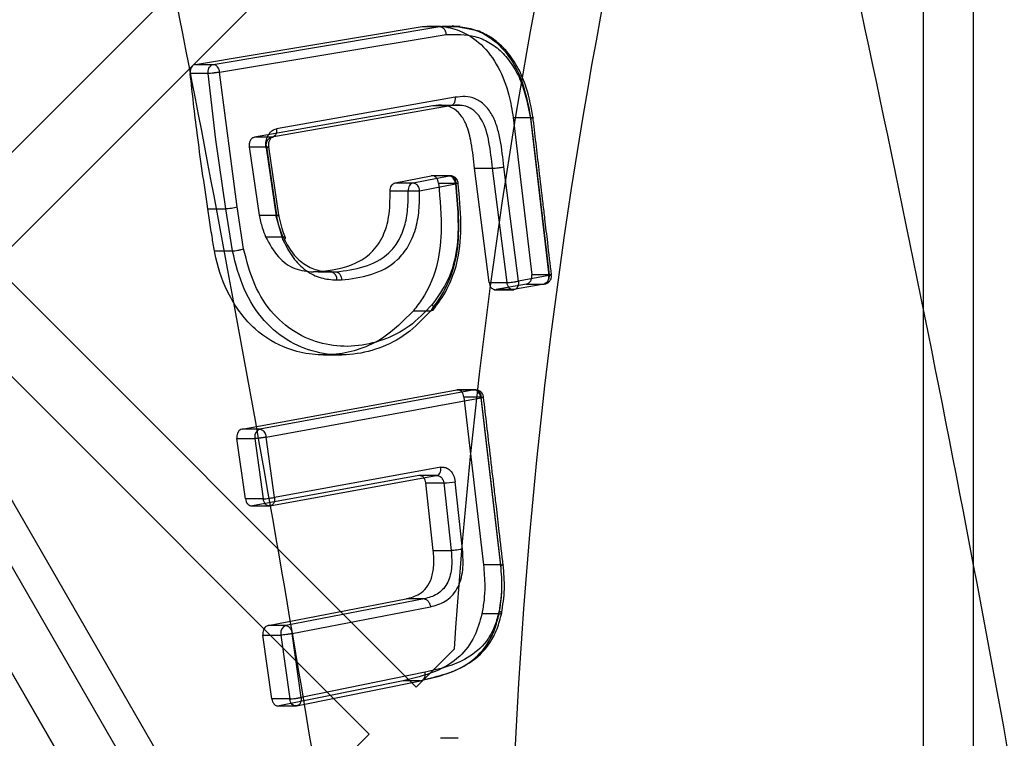
# Model space of a CAD drawing. Units: millimetres. Extents: x 19251 to 23470, y 25564 to 31089.
# Drawn here: x 21684 to 21743, y 29186 to 29229 of the extents above; entities that cross this region are included whole.
import ezdxf

# ---------------------------------------------------------------- set-up
doc = ezdxf.new("R2010")
doc.units = ezdxf.units.MM
doc.header["$LTSCALE"] = 200
doc.layers.add('OTWORY_MONTAŻOWE', color=1, linetype='Continuous')

msp = doc.modelspace()

# ---------------------------------------------------------------- linework, layer by layer
at = {"color": 7, "linetype": 'Continuous', "lineweight": 25}
for p, q in [((21702.293, 29167.634), (21656.431, 29247.07)), ((21727.928, 29123.234), (21656.431, 29247.07)), ((21700.561, 29166.634), (21654.699, 29246.07)), ((21726.196, 29122.234), (21654.699, 29246.07)), ((21726.196, 29115.834), (21651.928, 29244.47)), ((21727.928, 29112.834), (21651.928, 29244.47)), ((21693.287, 29172.834), (21651.928, 29244.47)), ((21695.019, 29169.834), (21651.928, 29244.47)), ((21679.461, 29217.405), (21704.916, 29242.861)), ((21682.289, 29214.576), (21707.745, 29240.032)), ((21738.321, 29169.701), (21738.321, 29239.701)), ((21741.321, 29239.701), (21741.321, 29169.701)), ((21694.452, 29226.641), (21708.112, 29228.913)), ((21695.526, 29226.641), (21709.186, 29228.913)), ((21708.112, 29228.913), (21709.185, 29228.913)), ((21710.394, 29228.921), (21709.308, 29228.921)), ((21711.542, 29228.63), (21709.914, 29228.953)), ((21695.897, 29226.161), (21709.556, 29228.432)), ((21694.452, 29226.641), (21695.526, 29226.641)), ((21694.132, 29226.145), (21694.135, 29226.088)), ((21695.218, 29226.088), (21694.135, 29226.088)), ((21695.216, 29226.145), (21695.216, 29226.146)), ((21695.218, 29226.088), (21695.216, 29226.145)), ((21695.689, 29222.091), (21695.218, 29226.088)), ((21696.958, 29218.048), (21695.897, 29226.161)), ((21710.092, 29224.654), (21699.332, 29222.758)), ((21708.759, 29224.142), (21698.003, 29222.247)), ((21709.805, 29224.142), (21699.049, 29222.247)), ((21709.805, 29224.142), (21708.759, 29224.142)), ((21710.533, 29224.165), (21709.443, 29224.165)), ((21713.604, 29223.437), (21714.716, 29213.963)), ((21713.604, 29223.437), (21714.647, 29223.437)), ((21714.632, 29223.382), (21715.743, 29213.915)), ((21714.647, 29223.437), (21715.759, 29213.963)), ((21699.049, 29222.247), (21698.003, 29222.247)), ((21696.282, 29217.944), (21695.689, 29222.091)), ((21697.693, 29221.671), (21698.29, 29217.553)), ((21697.693, 29221.671), (21698.731, 29221.671)), ((21698.711, 29221.606), (21699.308, 29217.488)), ((21698.731, 29221.671), (21699.328, 29217.553)), ((21699.474, 29217.545), (21698.877, 29221.662)), ((21713.91, 29213.578), (21713.031, 29220.457)), ((21706.491, 29219.501), (21708.661, 29219.927)), ((21707.565, 29219.501), (21709.734, 29219.927)), ((21709.842, 29219.933), (21708.655, 29219.933)), ((21709.734, 29219.927), (21708.661, 29219.927)), ((21712.149, 29213.492), (21711.269, 29220.378)), ((21711.269, 29220.378), (21712.347, 29220.378)), ((21713.226, 29213.492), (21712.347, 29220.378)), ((21706.491, 29219.501), (21707.565, 29219.501)), ((21707.948, 29219.022), (21710.118, 29219.448)), ((21709.097, 29219.481), (21710.138, 29219.481)), ((21707.263, 29218.997), (21706.182, 29218.997)), ((21697.355, 29215.521), (21696.958, 29218.048)), ((21695.201, 29217.944), (21696.282, 29217.944)), ((21696.682, 29215.398), (21696.282, 29217.944)), ((21698.29, 29217.553), (21699.328, 29217.553)), ((21699.743, 29216.024), (21699.308, 29217.488)), ((21699.478, 29216.926), (21699.328, 29217.553)), ((21699.674, 29216.746), (21699.473, 29217.554)), ((21699.598, 29216.58), (21699.478, 29216.926)), ((21698.683, 29216.24), (21699.727, 29216.24)), ((21699.727, 29216.24), (21699.598, 29216.58)), ((21699.764, 29216.496), (21699.674, 29216.746)), ((21699.728, 29216.24), (21699.727, 29216.24)), ((21699.884, 29216.178), (21699.764, 29216.496)), ((21695.601, 29215.398), (21696.682, 29215.398)), ((21682.289, 29214.576), (21707.745, 29189.121)), ((21701.847, 29214.132), (21701.571, 29214.132)), ((21702.641, 29214.132), (21701.571, 29214.132)), ((21701.847, 29214.132), (21702.917, 29214.132)), ((21702.641, 29214.132), (21702.917, 29214.132)), ((21702.917, 29214.132), (21702.919, 29214.132)), ((21715.743, 29213.915), (21713.91, 29213.578)), ((21715.759, 29213.963), (21714.716, 29213.963)), ((21702.971, 29213.647), (21703.262, 29213.647)), ((21712.149, 29213.492), (21713.226, 29213.492)), ((21714.41, 29213.404), (21712.577, 29213.067)), ((21715.457, 29213.404), (21713.624, 29213.067)), ((21714.41, 29213.404), (21715.457, 29213.404)), ((21712.449, 29213.062), (21713.628, 29213.062)), ((21713.624, 29213.067), (21712.577, 29213.067)), ((21679.461, 29211.748), (21704.916, 29186.292)), ((21707.591, 29211.795), (21708.629, 29211.795)), ((21702.173, 29209.134), (21703.267, 29209.134)), ((21697.259, 29204.663), (21710.195, 29207.024)), ((21711.268, 29207.024), (21698.332, 29204.663)), ((21711.316, 29207.029), (21710.193, 29207.029)), ((21710.195, 29207.024), (21711.268, 29207.024)), ((21698.709, 29204.182), (21711.649, 29206.543)), ((21710.624, 29206.593), (21711.807, 29196.486)), ((21711.666, 29206.593), (21710.624, 29206.593)), ((21711.649, 29206.543), (21712.832, 29196.436)), ((21712.849, 29196.486), (21711.666, 29206.593)), ((21698.332, 29204.663), (21697.259, 29204.663)), ((21696.943, 29204.167), (21696.949, 29204.089)), ((21697.46, 29200.458), (21696.949, 29204.089)), ((21696.949, 29204.089), (21698.031, 29204.089)), ((21698.031, 29204.089), (21698.542, 29200.458)), ((21699.22, 29200.551), (21698.709, 29204.182)), ((21709.241, 29202.368), (21699.22, 29200.551)), ((21707.909, 29201.858), (21697.892, 29200.041)), ((21698.938, 29200.041), (21708.956, 29201.858)), ((21709.118, 29201.862), (21707.907, 29201.862)), ((21708.956, 29201.858), (21707.909, 29201.858)), ((21708.785, 29197.348), (21708.34, 29201.421)), ((21708.34, 29201.421), (21709.419, 29201.421)), ((21709.035, 29201.871), (21709.057, 29201.858)), ((21709.419, 29201.421), (21709.864, 29197.348)), ((21710.548, 29197.421), (21710.102, 29201.495)), ((21698.542, 29200.458), (21697.46, 29200.458)), ((21697.76, 29200.037), (21698.891, 29200.037)), ((21697.892, 29200.041), (21698.938, 29200.041)), ((21708.785, 29197.348), (21709.864, 29197.348)), ((21712.849, 29196.486), (21711.807, 29196.486)), ((21698.826, 29192.823), (21707.154, 29194.439)), ((21708.227, 29194.439), (21699.899, 29192.823)), ((21708.227, 29194.439), (21707.154, 29194.439)), ((21700.279, 29192.342), (21708.608, 29193.958)), ((21712.752, 29193.532), (21711.713, 29193.532)), ((21699.899, 29192.823), (21698.826, 29192.823)), ((21698.513, 29192.328), (21698.52, 29192.25)), ((21699.057, 29188.405), (21698.52, 29192.25)), ((21698.52, 29192.25), (21699.601, 29192.25)), ((21699.601, 29192.25), (21700.139, 29188.405)), ((21700.817, 29188.497), (21700.279, 29192.342)), ((21707.745, 29189.121), (21710.036, 29191.412)), ((21708.295, 29190.014), (21700.817, 29188.497)), ((21706.972, 29189.506), (21699.494, 29187.989)), ((21700.541, 29187.989), (21708.019, 29189.506)), ((21708.018, 29189.506), (21706.972, 29189.506)), ((21700.139, 29188.405), (21699.057, 29188.405)), ((21699.351, 29187.983), (21700.488, 29187.983)), ((21699.494, 29187.989), (21700.541, 29187.989)), ((21679.461, 29160.836), (21704.916, 29186.292)), ((21710.289, 29186.036), (21709.212, 29186.036))]:
    msp.add_line(p, q, dxfattribs=at)
at = {"color": 7, "linetype": 'Continuous', "lineweight": 25, "flags": 128}
for points in [[(21699.332, 29222.758), (21699.337, 29222.659), (21699.329, 29222.563), (21699.307, 29222.474), (21699.273, 29222.396), (21699.229, 29222.332), (21699.175, 29222.285), (21699.114, 29222.256), (21699.049, 29222.247)], [(21698.731, 29221.671), (21698.795, 29221.673), (21698.842, 29221.672), (21698.869, 29221.668), (21698.877, 29221.66), (21698.864, 29221.65), (21698.831, 29221.637), (21698.779, 29221.622), (21698.711, 29221.606)], [(21699.743, 29216.024), (21699.829, 29216.095), (21699.868, 29216.146), (21699.878, 29216.175), (21699.879, 29216.183), (21699.879, 29216.185), (21699.879, 29216.186), (21699.879, 29216.187), (21699.879, 29216.187), (21699.879, 29216.187), (21699.879, 29216.187), (21699.879, 29216.187), (21699.879, 29216.187), (21699.879, 29216.187), (21699.879, 29216.187), (21699.866, 29216.214), (21699.835, 29216.232), (21699.728, 29216.24)], [(21711.268, 29207.024), (21711.337, 29207.028), (21711.406, 29207.012), (21711.471, 29206.978), (21711.53, 29206.926), (21711.581, 29206.858), (21711.622, 29206.778), (21711.651, 29206.689), (21711.666, 29206.593)], [(21708.956, 29201.858), (21709.022, 29201.867), (21709.083, 29201.896), (21709.137, 29201.943), (21709.182, 29202.007), (21709.216, 29202.084), (21709.238, 29202.173), (21709.246, 29202.269), (21709.241, 29202.368)], [(21698.938, 29200.041), (21698.87, 29200.038), (21698.803, 29200.053), (21698.738, 29200.086), (21698.68, 29200.136), (21698.629, 29200.2), (21698.588, 29200.278), (21698.559, 29200.365), (21698.542, 29200.458)], [(21700.541, 29187.989), (21700.472, 29187.984), (21700.404, 29187.998), (21700.338, 29188.03), (21700.279, 29188.08), (21700.228, 29188.145), (21700.186, 29188.223), (21700.156, 29188.31), (21700.139, 29188.405)]]:
    msp.add_lwpolyline(points, dxfattribs=at)
at = {"color": 7, "linetype": 'Continuous', "lineweight": 25}
for centre, radius, start, end in [((21620.271, 29289.701), 69.05, 270.14237, 359.85763), ((21620.271, 29289.701), 69.05, 272.4901, 357.5099), ((22039.007, 29169.701), 325.686, 168.61677, 202.322), ((22039.007, 29169.701), 325.686, 168.61677, 202.322), ((22039.007, 29169.701), 329.686, 169.03104, 176.22415), ((22039.007, 29169.701), 329.686, 169.03104, 176.22415), ((21702.539, 29213.708), 0.437, 352.06526, 76.46019), ((21698.498, 29204.219), 0.474, 110.41009, 186.12769), ((21698.734, 29204.167), 0.707, 179.9197, 180), ((21698.73, 29204.167), 0.703, 179.99214, 186.39874), ((21708.991, 29208.611), 7.203, 273.40679, 278.8785), ((21700.069, 29192.379), 0.475, 110.95849, 186.02569), ((21700.304, 29192.328), 0.707, 179.92466, 180), ((21700.3, 29192.328), 0.703, 179.99209, 186.41245)]:
    msp.add_arc(centre, radius, start, end, dxfattribs=at)
for points, knots in [([(21737.128, 29332.094), (21739.867, 29321.736), (21745.299, 29301.195), (21752.566, 29270.365), (21759.209, 29239.511), (21765.19, 29208.525), (21770.525, 29177.372), (21775.199, 29146.149), (21779.354, 29113.756), (21782.906, 29080.163), (21785.771, 29045.369), (21787.83, 29010.442), (21789.075, 28975.349), (21789.508, 28939.487), (21789.065, 28902.857), (21787.681, 28865.508), (21785.376, 28828.336), (21782.157, 28791.302), (21778.04, 28754.517), (21773.119, 28718.586), (21767.453, 28683.477), (21761.121, 28649.292), (21753.979, 28615.253), (21746.091, 28581.287), (21740.135, 28558.706), (21737.128, 28547.308)], [0, 0, 0, 0, 0.040839, 0.080983, 0.120437, 0.160652, 0.200577, 0.240025, 0.279926, 0.323793, 0.367316, 0.411341, 0.455383, 0.499313, 0.546113, 0.593042, 0.6398, 0.686201, 0.732995, 0.779321, 0.823096, 0.867457, 0.910993, 0.955075, 1, 1, 1, 1]), ([(21737.128, 29332.094), (21739.827, 29321.894), (21745.177, 29301.668), (21752.376, 29271.199), (21758.983, 29240.611), (21764.958, 29209.793), (21770.307, 29178.726), (21775.012, 29147.488), (21779.213, 29114.967), (21782.817, 29081.133), (21785.727, 29046.026), (21787.819, 29010.744), (21789.08, 28975.263), (21789.488, 28940.932), (21789.136, 28907.774), (21788.113, 28875.76), (21786.41, 28843.857), (21784.034, 28812.067), (21780.989, 28780.365), (21777.274, 28748.771), (21772.749, 28716.247), (21767.33, 28682.764), (21760.949, 28648.416), (21753.777, 28614.338), (21745.922, 28580.625), (21740.064, 28558.431), (21737.128, 28547.308)], [0, 0, 0, 0, 0.040781, 0.080866, 0.120271, 0.1605, 0.200417, 0.239834, 0.279859, 0.323881, 0.367528, 0.411698, 0.455867, 0.499918, 0.539626, 0.579427, 0.619344, 0.658885, 0.698641, 0.738716, 0.778454, 0.822473, 0.867116, 0.911291, 0.955542, 1, 1, 1, 1]), ([(21671.911, 29323.332), (21674.543, 29313.107), (21679.798, 29292.69), (21686.894, 29261.705), (21693.392, 29230.521), (21699.233, 29199.102), (21704.425, 29167.452), (21708.957, 29135.562), (21712.824, 29103.428), (21716.013, 29071.042), (21718.515, 29038.4), (21720.313, 29005.562), (21721.392, 28972.654), (21721.752, 28939.802), (21721.398, 28907.065), (21720.336, 28874.441), (21718.573, 28841.931), (21716.114, 28809.532), (21712.962, 28777.243), (21709.118, 28745.063), (21704.585, 28712.991), (21699.368, 28681.065), (21693.487, 28649.354), (21686.948, 28617.934), (21679.821, 28586.802), (21674.548, 28566.316), (21671.911, 28556.071)], [0, 0, 0, 0, 0.041776, 0.083425, 0.124977, 0.166464, 0.207924, 0.249394, 0.290916, 0.332533, 0.374293, 0.416245, 0.458181, 0.499921, 0.541515, 0.583012, 0.62446, 0.665904, 0.70739, 0.748961, 0.790658, 0.832521, 0.874435, 0.916295, 0.958139, 1, 1, 1, 1]), ([(21713.5, 29314.495), (21716.62, 29303.134), (21722.845, 29280.464), (21731.089, 29246.126), (21738.505, 29211.654), (21745.02, 29177.017), (21750.652, 29142.22), (21755.306, 29107.926), (21759.037, 29074.146), (21761.896, 29040.886), (21763.953, 29007.476), (21765.199, 28973.913), (21765.634, 28939.521), (21765.189, 28904.393), (21763.805, 28868.646), (21761.501, 28833.07), (21758.29, 28797.683), (21754.178, 28762.483), (21749.268, 28728.135), (21743.623, 28694.625), (21737.304, 28661.936), (21730.185, 28629.409), (21722.332, 28597.017), (21716.448, 28575.624), (21713.5, 28564.907)], [0, 0, 0, 0, 0.0470571, 0.0938993, 0.1405653, 0.1870951, 0.23353, 0.2799132, 0.3236391, 0.367398, 0.4112303, 0.455178, 0.4992844, 0.5462441, 0.5930815, 0.6397669, 0.6863515, 0.7328842, 0.7794121, 0.8233175, 0.8672949, 0.9113789, 0.9556032, 1, 1, 1, 1]), ([(21708.112, 29228.913), (21708.483, 29228.938), (21709.238, 29228.987), (21710.465, 29228.693), (21711.713, 29227.922), (21712.742, 29226.53), (21713.346, 29224.957), (21713.527, 29223.893), (21713.604, 29223.437)], [0, 0, 0, 0, 0.147499, 0.300045, 0.489019, 0.678611, 0.86233, 1, 1, 1, 1]), ([(21709.185, 29228.913), (21709.805, 29228.933), (21710.743, 29228.964), (21711.955, 29228.446), (21712.813, 29227.805), (21713.532, 29226.893), (21714.26, 29225.471), (21714.494, 29224.242), (21714.648, 29223.437)], [0, 0, 0, 0, 0.24496, 0.370951, 0.499245, 0.629868, 0.757437, 1, 1, 1, 1]), ([(21709.186, 29228.913), (21709.214, 29228.91), (21709.282, 29228.902), (21709.372, 29228.841), (21709.445, 29228.754), (21709.497, 29228.663), (21709.538, 29228.553), (21709.55, 29228.472), (21709.556, 29228.432)], [0, 0, 0, 0, 0.166215, 0.395359, 0.533309, 0.683291, 0.840758, 1, 1, 1, 1]), ([(21709.556, 29228.432), (21710.141, 29228.451), (21711.02, 29228.48), (21712.146, 29228.001), (21712.924, 29227.423), (21713.577, 29226.608), (21714.262, 29225.301), (21714.484, 29224.149), (21714.632, 29223.382)], [0, 0, 0, 0, 0.24935, 0.374696, 0.499515, 0.624916, 0.750325, 1, 1, 1, 1]), ([(21714.801, 29223.373), (21714.69, 29224.006), (21714.502, 29225.07), (21714.004, 29226.241), (21713.581, 29226.945), (21713.177, 29227.477), (21712.648, 29228), (21712.076, 29228.392), (21711.68, 29228.568), (21711.542, 29228.63)], [0, 0, 0, 0, 0.274292, 0.460851, 0.559814, 0.651411, 0.772952, 0.921218, 1, 1, 1, 1]), ([(21694.452, 29226.641), (21694.405, 29226.626), (21694.313, 29226.597), (21694.208, 29226.474), (21694.141, 29226.318), (21694.135, 29226.202), (21694.132, 29226.145)], [0, 0, 0, 0, 0.2645754, 0.5193464, 0.7644399, 1, 1, 1, 1]), ([(21695.526, 29226.641), (21695.567, 29226.634), (21695.652, 29226.619), (21695.764, 29226.515), (21695.837, 29226.392), (21695.879, 29226.273), (21695.891, 29226.2), (21695.897, 29226.161)], [0, 0, 0, 0, 0.242381, 0.499223, 0.709187, 0.844584, 1, 1, 1, 1]), ([(21695.201, 29217.944), (21694.975, 29219.459), (21694.572, 29222.164), (21694.269, 29224.889), (21694.135, 29226.088)], [0, 0, 0, 0, 0.559961, 1, 1, 1, 1]), ([(21695.897, 29226.161), (21695.864, 29226.156), (21695.803, 29226.147), (21695.705, 29226.133), (21695.623, 29226.124), (21695.51, 29226.112), (21695.363, 29226.097), (21695.265, 29226.091), (21695.218, 29226.088)], [0, 0, 0, 0, 0.166489, 0.305541, 0.417065, 0.501048, 0.75957, 1, 1, 1, 1]), ([(21710.092, 29224.654), (21710.095, 29224.59), (21710.099, 29224.491), (21710.07, 29224.372), (21710.034, 29224.289), (21709.986, 29224.222), (21709.913, 29224.159), (21709.848, 29224.149), (21709.805, 29224.142)], [0, 0, 0, 0, 0.238913, 0.368011, 0.5, 0.631989, 0.761087, 1, 1, 1, 1]), ([(21713.031, 29220.457), (21712.974, 29221.004), (21712.888, 29221.823), (21712.642, 29222.885), (21712.343, 29223.628), (21711.89, 29224.225), (21711.325, 29224.599), (21710.706, 29224.729), (21710.297, 29224.679), (21710.092, 29224.654)], [0, 0, 0, 0, 0.2496, 0.374574, 0.500317, 0.625113, 0.74977, 0.874548, 1, 1, 1, 1]), ([(21711.269, 29220.378), (21711.216, 29220.886), (21711.121, 29221.79), (21710.853, 29222.916), (21710.435, 29223.643), (21709.965, 29224.042), (21709.384, 29224.213), (21708.986, 29224.168), (21708.759, 29224.142)], [0, 0, 0, 0, 0.264292, 0.470694, 0.597171, 0.724055, 0.842864, 1, 1, 1, 1]), ([(21712.347, 29220.378), (21712.292, 29220.908), (21712.211, 29221.685), (21711.983, 29222.666), (21711.726, 29223.304), (21711.348, 29223.795), (21710.877, 29224.102), (21710.347, 29224.209), (21709.99, 29224.165), (21709.805, 29224.142)], [0, 0, 0, 0, 0.274553, 0.403217, 0.52441, 0.639381, 0.752683, 0.872433, 1, 1, 1, 1]), ([(21714.648, 29223.437), (21714.677, 29223.438), (21714.746, 29223.441), (21714.791, 29223.436), (21714.796, 29223.427), (21714.772, 29223.415), (21714.719, 29223.4), (21714.661, 29223.388), (21714.632, 29223.382)], [0, 0, 0, 0, 0.165869, 0.395767, 0.534487, 0.685023, 0.842276, 1, 1, 1, 1]), ([(21715.905, 29213.958), (21715.829, 29214.606), (21715.698, 29215.728), (21715.53, 29217.166), (21715.358, 29218.628), (21715.117, 29220.683), (21714.912, 29222.422), (21714.786, 29223.489)], [0, 0, 0, 0, 0.204047, 0.353224, 0.45248, 0.664256, 1, 1, 1, 1]), ([(21698.711, 29221.606), (21698.704, 29221.673), (21698.691, 29221.806), (21698.709, 29222.006), (21698.755, 29222.195), (21698.829, 29222.368), (21698.929, 29222.516), (21699.087, 29222.678), (21699.234, 29222.726), (21699.332, 29222.758)], [0, 0, 0, 0, 0.125628, 0.250834, 0.375785, 0.500783, 0.625677, 0.750865, 1, 1, 1, 1]), ([(21698.003, 29222.247), (21697.977, 29222.24), (21697.926, 29222.227), (21697.857, 29222.181), (21697.796, 29222.119), (21697.733, 29222.018), (21697.682, 29221.865), (21697.689, 29221.735), (21697.693, 29221.671)], [0, 0, 0, 0, 0.131735, 0.261589, 0.38958, 0.515728, 0.761372, 1, 1, 1, 1]), ([(21698.731, 29221.671), (21698.727, 29221.705), (21698.718, 29221.772), (21698.729, 29221.905), (21698.779, 29222.056), (21698.873, 29222.168), (21698.967, 29222.227), (21699.021, 29222.24), (21699.049, 29222.247)], [0, 0, 0, 0, 0.12801, 0.254176, 0.500136, 0.737246, 0.865523, 1, 1, 1, 1]), ([(21698.877, 29221.662), (21698.872, 29221.71), (21698.863, 29221.802), (21698.877, 29221.93), (21698.906, 29222.038), (21698.957, 29222.148), (21699.036, 29222.239), (21699.097, 29222.253), (21699.126, 29222.26)], [0, 0, 0, 0, 0.153691, 0.297619, 0.433055, 0.560187, 0.792266, 1, 1, 1, 1]), ([(21712.347, 29220.378), (21712.378, 29220.38), (21712.453, 29220.385), (21712.581, 29220.397), (21712.711, 29220.412), (21712.823, 29220.426), (21712.936, 29220.442), (21712.999, 29220.452), (21713.031, 29220.457)], [0, 0, 0, 0, 0.1630294, 0.3907296, 0.5288336, 0.6796667, 0.8386683, 1, 1, 1, 1]), ([(21709.097, 29219.481), (21709.086, 29219.54), (21709.07, 29219.635), (21709.012, 29219.749), (21708.945, 29219.836), (21708.861, 29219.9), (21708.777, 29219.929), (21708.711, 29219.935), (21708.675, 29219.93), (21708.661, 29219.927)], [0, 0, 0, 0, 0.222903, 0.354737, 0.499841, 0.67754, 0.820205, 0.92772, 1, 1, 1, 1]), ([(21710.286, 29219.433), (21710.279, 29219.496), (21710.269, 29219.588), (21710.205, 29219.713), (21710.122, 29219.814), (21709.986, 29219.9), (21709.845, 29219.937), (21709.756, 29219.931), (21709.725, 29219.929)], [0, 0, 0, 0, 0.2239471, 0.3252089, 0.4950913, 0.6831796, 0.8897507, 1, 1, 1, 1]), ([(21710.118, 29219.448), (21710.111, 29219.487), (21710.099, 29219.561), (21710.054, 29219.678), (21709.994, 29219.777), (21709.924, 29219.85), (21709.841, 29219.91), (21709.777, 29219.921), (21709.734, 29219.927)], [0, 0, 0, 0, 0.155276, 0.290522, 0.500152, 0.630976, 0.757969, 1, 1, 1, 1]), ([(21706.182, 29219.006), (21706.185, 29219.063), (21706.191, 29219.178), (21706.257, 29219.332), (21706.358, 29219.454), (21706.446, 29219.485), (21706.491, 29219.501)], [0, 0, 0, 0, 0.239031, 0.485302, 0.738925, 1, 1, 1, 1]), ([(21707.565, 29219.501), (21707.607, 29219.494), (21707.694, 29219.479), (21707.809, 29219.375), (21707.884, 29219.252), (21707.929, 29219.134), (21707.941, 29219.061), (21707.948, 29219.022)], [0, 0, 0, 0, 0.242353, 0.499222, 0.709148, 0.844554, 1, 1, 1, 1]), ([(21709.097, 29219.481), (21709.19, 29218.494), (21709.351, 29216.779), (21709.054, 29214.324), (21708.333, 29212.775), (21707.77, 29212.031), (21707.591, 29211.795)], [0, 0, 0, 0, 0.354109, 0.615465, 0.877956, 1, 1, 1, 1]), ([(21710.138, 29219.481), (21710.199, 29218.809), (21710.323, 29217.442), (21710.287, 29215.337), (21709.718, 29213.316), (21708.99, 29212.299), (21708.629, 29211.795)], [0, 0, 0, 0, 0.241872, 0.491786, 0.748355, 1, 1, 1, 1]), ([(21710.118, 29219.448), (21710.178, 29218.789), (21710.298, 29217.474), (21710.272, 29215.481), (21709.742, 29213.595), (21709.063, 29212.652), (21708.723, 29212.18)], [0, 0, 0, 0, 0.25123, 0.500672, 0.749871, 1, 1, 1, 1]), ([(21710.138, 29219.481), (21710.16, 29219.482), (21710.205, 29219.484), (21710.248, 29219.484), (21710.278, 29219.483), (21710.289, 29219.479), (21710.265, 29219.472), (21710.207, 29219.461), (21710.15, 29219.453), (21710.118, 29219.448)], [0, 0, 0, 0, 0.123799, 0.250196, 0.353353, 0.500352, 0.692507, 0.831952, 1, 1, 1, 1]), ([(21710.158, 29214.484), (21710.19, 29214.611), (21710.402, 29215.436), (21710.498, 29217.143), (21710.357, 29218.679), (21710.283, 29219.48)], [0, 0, 0, 0, 0.080576, 0.520999, 1, 1, 1, 1]), ([(21701.847, 29214.132), (21702.622, 29214.236), (21703.746, 29214.387), (21705.086, 29215.232), (21705.783, 29216.22), (21706.174, 29217.536), (21706.179, 29218.471), (21706.182, 29218.997)], [0, 0, 0, 0, 0.356532, 0.51703, 0.67928, 0.81992, 1, 1, 1, 1]), ([(21702.919, 29214.132), (21703.487, 29214.207), (21704.595, 29214.352), (21705.92, 29214.988), (21706.7, 29215.957), (21707.086, 29216.872), (21707.271, 29217.913), (21707.266, 29218.632), (21707.263, 29218.997)], [0, 0, 0, 0, 0.263065, 0.513039, 0.63268, 0.752491, 0.874476, 1, 1, 1, 1]), ([(21703.262, 29213.647), (21703.85, 29213.724), (21705.025, 29213.878), (21706.441, 29214.57), (21707.306, 29215.647), (21707.744, 29216.68), (21707.954, 29217.837), (21707.95, 29218.627), (21707.948, 29219.022)], [0, 0, 0, 0, 0.250237, 0.499887, 0.625046, 0.750223, 0.875272, 1, 1, 1, 1]), ([(21696.282, 29217.944), (21696.329, 29217.948), (21696.427, 29217.955), (21696.616, 29217.981), (21696.808, 29218.014), (21696.91, 29218.037), (21696.958, 29218.048)], [0, 0, 0, 0, 0.240902, 0.500007, 0.759108, 1, 1, 1, 1]), ([(21695.601, 29215.398), (21695.55, 29215.685), (21695.466, 29216.158), (21695.367, 29216.821), (21695.285, 29217.383), (21695.229, 29217.757), (21695.201, 29217.944)], [0, 0, 0, 0, 0.339974, 0.559978, 0.77999, 1, 1, 1, 1]), ([(21698.29, 29217.553), (21698.345, 29217.299), (21698.444, 29216.845), (21698.61, 29216.425), (21698.683, 29216.24)], [0, 0, 0, 0, 0.558986, 1, 1, 1, 1]), ([(21699.328, 29217.553), (21699.369, 29217.555), (21699.432, 29217.558), (21699.469, 29217.552), (21699.478, 29217.544), (21699.463, 29217.533), (21699.419, 29217.515), (21699.352, 29217.499), (21699.308, 29217.488)], [0, 0, 0, 0, 0.238604, 0.367813, 0.500001, 0.63219, 0.761398, 1, 1, 1, 1]), ([(21698.683, 29216.24), (21698.917, 29215.813), (21699.373, 29214.979), (21700.436, 29214.239), (21701.189, 29214.168), (21701.571, 29214.132)], [0, 0, 0, 0, 0.340512, 0.666351, 1, 1, 1, 1]), ([(21699.728, 29216.24), (21699.897, 29215.92), (21700.23, 29215.288), (21700.945, 29214.595), (21701.772, 29214.194), (21702.349, 29214.153), (21702.641, 29214.132)], [0, 0, 0, 0, 0.251747, 0.498214, 0.746273, 1, 1, 1, 1]), ([(21699.743, 29216.024), (21699.928, 29215.667), (21700.298, 29214.954), (21701.094, 29214.171), (21702.013, 29213.717), (21702.652, 29213.671), (21702.971, 29213.647)], [0, 0, 0, 0, 0.250667, 0.500774, 0.750786, 1, 1, 1, 1]), ([(21707.591, 29211.795), (21706.99, 29211.19), (21705.621, 29209.815), (21703.416, 29209.137), (21701.468, 29209.115), (21699.787, 29209.501), (21697.97, 29210.55), (21696.456, 29212.535), (21695.819, 29214.318), (21695.629, 29215.256), (21695.601, 29215.398)], [0, 0, 0, 0, 0.156573, 0.356081, 0.455218, 0.557503, 0.70361, 0.850722, 0.977559, 1, 1, 1, 1]), ([(21696.682, 29215.398), (21696.728, 29215.402), (21696.826, 29215.41), (21697.015, 29215.441), (21697.206, 29215.48), (21697.307, 29215.508), (21697.355, 29215.521)], [0, 0, 0, 0, 0.240872, 0.499999, 0.759127, 1, 1, 1, 1]), ([(21708.629, 29211.795), (21708.16, 29211.299), (21707.223, 29210.311), (21705.528, 29209.474), (21703.753, 29209.072), (21701.935, 29209.174), (21700.151, 29209.825), (21698.538, 29211.104), (21697.283, 29213.035), (21696.882, 29214.612), (21696.682, 29215.398)], [0, 0, 0, 0, 0.124749, 0.248661, 0.371937, 0.496417, 0.620641, 0.746723, 0.873712, 1, 1, 1, 1]), ([(21708.723, 29212.18), (21708.277, 29211.71), (21707.385, 29210.771), (21705.764, 29209.974), (21704.064, 29209.59), (21702.324, 29209.687), (21700.629, 29210.302), (21699.104, 29211.501), (21697.922, 29213.309), (21697.544, 29214.783), (21697.355, 29215.521)], [0, 0, 0, 0, 0.124839, 0.249879, 0.374651, 0.500327, 0.624798, 0.74975, 0.874766, 1, 1, 1, 1]), ([(21708.754, 29211.818), (21709.059, 29212.221), (21709.647, 29213), (21709.991, 29214.001), (21710.158, 29214.484)], [0, 0, 0, 0, 0.5172925, 1, 1, 1, 1]), ([(21702.919, 29214.132), (21702.959, 29214.126), (21703.022, 29214.115), (21703.1, 29214.055), (21703.171, 29213.973), (21703.24, 29213.836), (21703.255, 29213.709), (21703.262, 29213.647)], [0, 0, 0, 0, 0.238773, 0.367956, 0.500523, 0.759654, 1, 1, 1, 1]), ([(21714.41, 29213.404), (21714.434, 29213.411), (21714.482, 29213.424), (21714.57, 29213.481), (21714.66, 29213.592), (21714.723, 29213.77), (21714.718, 29213.899), (21714.716, 29213.963)], [0, 0, 0, 0, 0.12901, 0.256973, 0.508583, 0.756221, 1, 1, 1, 1]), ([(21715.457, 29213.404), (21715.5, 29213.411), (21715.566, 29213.421), (21715.639, 29213.485), (21715.696, 29213.564), (21715.734, 29213.67), (21715.752, 29213.796), (21715.746, 29213.874), (21715.743, 29213.915)], [0, 0, 0, 0, 0.242775, 0.369588, 0.499827, 0.709651, 0.844866, 1, 1, 1, 1]), ([(21715.498, 29213.408), (21715.519, 29213.412), (21715.598, 29213.43), (21715.722, 29213.497), (21715.828, 29213.615), (21715.895, 29213.753), (21715.904, 29213.847), (21715.909, 29213.9)], [0, 0, 0, 0, 0.092044, 0.348719, 0.595047, 0.77099, 1, 1, 1, 1]), ([(21715.743, 29213.915), (21715.774, 29213.921), (21715.831, 29213.932), (21715.878, 29213.944), (21715.9, 29213.952), (21715.908, 29213.958), (21715.9, 29213.964), (21715.87, 29213.966), (21715.826, 29213.966), (21715.782, 29213.964), (21715.759, 29213.963)], [0, 0, 0, 0, 0.1677337, 0.3070314, 0.4177678, 0.499936, 0.6460259, 0.7499502, 0.8762633, 1, 1, 1, 1]), ([(21712.149, 29213.492), (21712.16, 29213.436), (21712.179, 29213.345), (21712.237, 29213.237), (21712.302, 29213.155), (21712.381, 29213.096), (21712.461, 29213.067), (21712.526, 29213.06), (21712.562, 29213.065), (21712.577, 29213.067)], [0, 0, 0, 0, 0.220751, 0.353128, 0.499879, 0.670737, 0.811094, 0.920869, 1, 1, 1, 1]), ([(21713.226, 29213.492), (21713.248, 29213.493), (21713.293, 29213.496), (21713.404, 29213.506), (21713.549, 29213.522), (21713.698, 29213.541), (21713.816, 29213.56), (21713.877, 29213.571), (21713.91, 29213.578)], [0, 0, 0, 0, 0.1172636, 0.2411065, 0.499696, 0.6944752, 0.8335012, 1, 1, 1, 1]), ([(21713.91, 29213.578), (21713.913, 29213.536), (21713.919, 29213.459), (21713.901, 29213.333), (21713.863, 29213.227), (21713.806, 29213.148), (21713.733, 29213.084), (21713.667, 29213.074), (21713.624, 29213.067)], [0, 0, 0, 0, 0.155157, 0.290379, 0.500173, 0.630425, 0.757244, 1, 1, 1, 1]), ([(21708.629, 29211.795), (21708.671, 29211.799), (21708.736, 29211.806), (21708.787, 29211.854), (21708.811, 29211.904), (21708.815, 29211.966), (21708.797, 29212.057), (21708.752, 29212.131), (21708.723, 29212.18)], [0, 0, 0, 0, 0.238577, 0.367789, 0.499989, 0.632191, 0.761408, 1, 1, 1, 1]), ([(21710.624, 29206.593), (21710.613, 29206.65), (21710.595, 29206.742), (21710.537, 29206.852), (21710.471, 29206.936), (21710.389, 29206.996), (21710.307, 29207.025), (21710.243, 29207.031), (21710.209, 29207.026), (21710.195, 29207.024)], [0, 0, 0, 0, 0.223067, 0.354875, 0.499897, 0.678684, 0.821701, 0.928835, 1, 1, 1, 1]), ([(21711.816, 29206.529), (21711.809, 29206.592), (21711.799, 29206.684), (21711.735, 29206.809), (21711.652, 29206.909), (21711.516, 29206.996), (21711.375, 29207.033), (21711.286, 29207.027), (21711.255, 29207.025)], [0, 0, 0, 0, 0.224004, 0.325257, 0.495121, 0.683182, 0.889743, 1, 1, 1, 1]), ([(21711.649, 29206.543), (21711.642, 29206.583), (21711.63, 29206.656), (21711.586, 29206.774), (21711.527, 29206.873), (21711.457, 29206.947), (21711.374, 29207.007), (21711.31, 29207.017), (21711.268, 29207.024)], [0, 0, 0, 0, 0.155259, 0.2905, 0.500153, 0.630939, 0.757933, 1, 1, 1, 1]), ([(21711.666, 29206.593), (21711.688, 29206.594), (21711.732, 29206.596), (21711.776, 29206.595), (21711.807, 29206.593), (21711.818, 29206.585), (21711.794, 29206.576), (21711.737, 29206.56), (21711.68, 29206.549), (21711.649, 29206.543)], [0, 0, 0, 0, 0.118876, 0.250192, 0.354137, 0.500351, 0.692761, 0.832147, 1, 1, 1, 1]), ([(21713.003, 29196.419), (21712.922, 29197.11), (21712.782, 29198.308), (21712.603, 29199.841), (21712.42, 29201.401), (21712.164, 29203.593), (21711.946, 29205.449), (21711.812, 29206.587)], [0, 0, 0, 0, 0.204047, 0.353223, 0.452479, 0.664256, 1, 1, 1, 1]), ([(21697.259, 29204.663), (21697.213, 29204.647), (21697.122, 29204.617), (21697.018, 29204.493), (21696.952, 29204.339), (21696.946, 29204.224), (21696.943, 29204.167)], [0, 0, 0, 0, 0.265078, 0.520027, 0.764957, 1, 1, 1, 1]), ([(21698.332, 29204.663), (21698.374, 29204.656), (21698.46, 29204.641), (21698.573, 29204.537), (21698.647, 29204.413), (21698.69, 29204.295), (21698.702, 29204.221), (21698.709, 29204.182)], [0, 0, 0, 0, 0.24238, 0.499221, 0.709168, 0.84457, 1, 1, 1, 1]), ([(21698.709, 29204.182), (21698.676, 29204.175), (21698.616, 29204.163), (21698.518, 29204.145), (21698.436, 29204.133), (21698.323, 29204.118), (21698.175, 29204.099), (21698.078, 29204.092), (21698.031, 29204.089)], [0, 0, 0, 0, 0.1663315, 0.3053411, 0.4169092, 0.5010543, 0.7596155, 1, 1, 1, 1]), ([(21709.241, 29202.368), (21709.341, 29202.37), (21709.54, 29202.375), (21709.814, 29202.186), (21710.025, 29201.884), (21710.077, 29201.625), (21710.102, 29201.495)], [0, 0, 0, 0, 0.250587, 0.500267, 0.750031, 1, 1, 1, 1]), ([(21708.34, 29201.421), (21708.329, 29201.48), (21708.311, 29201.572), (21708.253, 29201.683), (21708.186, 29201.769), (21708.102, 29201.831), (21708.017, 29201.859), (21707.954, 29201.864), (21707.921, 29201.859), (21707.909, 29201.858)], [0, 0, 0, 0, 0.224483, 0.355783, 0.499482, 0.686261, 0.832036, 0.936653, 1, 1, 1, 1]), ([(21708.956, 29201.858), (21708.969, 29201.859), (21709.003, 29201.864), (21709.069, 29201.86), (21709.159, 29201.832), (21709.25, 29201.769), (21709.322, 29201.683), (21709.386, 29201.573), (21709.406, 29201.48), (21709.419, 29201.421)], [0, 0, 0, 0, 0.062609, 0.16698, 0.313004, 0.500524, 0.644341, 0.77567, 1, 1, 1, 1]), ([(21697.46, 29200.458), (21697.472, 29200.401), (21697.492, 29200.311), (21697.552, 29200.206), (21697.621, 29200.122), (21697.709, 29200.062), (21697.795, 29200.037), (21697.85, 29200.036), (21697.879, 29200.039), (21697.888, 29200.041), (21697.892, 29200.041)], [0, 0, 0, 0, 0.226417, 0.357424, 0.500001, 0.700955, 0.851412, 0.951142, 0.981941, 1, 1, 1, 1]), ([(21698.542, 29200.458), (21698.563, 29200.46), (21698.608, 29200.463), (21698.717, 29200.473), (21698.861, 29200.49), (21699.009, 29200.511), (21699.126, 29200.532), (21699.187, 29200.544), (21699.22, 29200.551)], [0, 0, 0, 0, 0.117394, 0.24126, 0.499703, 0.694841, 0.833775, 1, 1, 1, 1]), ([(21699.22, 29200.551), (21699.223, 29200.51), (21699.228, 29200.433), (21699.211, 29200.307), (21699.174, 29200.201), (21699.118, 29200.122), (21699.046, 29200.058), (21698.981, 29200.048), (21698.938, 29200.041)], [0, 0, 0, 0, 0.155156, 0.290377, 0.500173, 0.630421, 0.757239, 1, 1, 1, 1]), ([(21707.154, 29194.439), (21707.428, 29194.509), (21707.872, 29194.623), (21708.396, 29195.09), (21708.709, 29195.69), (21708.846, 29196.479), (21708.806, 29197.044), (21708.785, 29197.348)], [0, 0, 0, 0, 0.264751, 0.430156, 0.596715, 0.782917, 1, 1, 1, 1]), ([(21709.864, 29197.348), (21709.889, 29196.981), (21709.925, 29196.441), (21709.792, 29195.761), (21709.612, 29195.321), (21709.345, 29194.97), (21708.895, 29194.607), (21708.497, 29194.507), (21708.227, 29194.439)], [0, 0, 0, 0, 0.260386, 0.382682, 0.500535, 0.617997, 0.740081, 1, 1, 1, 1]), ([(21708.608, 29193.958), (21708.913, 29194.037), (21709.371, 29194.156), (21709.899, 29194.588), (21710.228, 29195.026), (21710.451, 29195.572), (21710.612, 29196.377), (21710.574, 29197.004), (21710.548, 29197.421)], [0, 0, 0, 0, 0.249467, 0.37459, 0.499458, 0.625057, 0.750127, 1, 1, 1, 1]), ([(21710.548, 29197.421), (21710.498, 29197.414), (21710.396, 29197.399), (21710.202, 29197.376), (21710.01, 29197.357), (21709.911, 29197.351), (21709.864, 29197.348)], [0, 0, 0, 0, 0.240783, 0.499999, 0.759216, 1, 1, 1, 1]), ([(21711.807, 29196.486), (21711.844, 29196.054), (21711.904, 29195.345), (21711.856, 29194.35), (21711.761, 29193.806), (21711.713, 29193.532)], [0, 0, 0, 0, 0.4350055, 0.7151122, 1, 1, 1, 1]), ([(21712.832, 29196.436), (21712.873, 29195.974), (21712.955, 29195.05), (21712.817, 29194.146), (21712.747, 29193.694)], [0, 0, 0, 0, 0.500289, 1, 1, 1, 1]), ([(21712.752, 29193.532), (21712.828, 29194.023), (21712.978, 29194.997), (21712.892, 29195.992), (21712.849, 29196.486)], [0, 0, 0, 0, 0.5038125, 1, 1, 1, 1]), ([(21712.849, 29196.486), (21712.89, 29196.487), (21712.953, 29196.489), (21712.99, 29196.485), (21712.999, 29196.479), (21712.985, 29196.47), (21712.941, 29196.457), (21712.875, 29196.444), (21712.832, 29196.436)], [0, 0, 0, 0, 0.238737, 0.367897, 0.499998, 0.6321, 0.76126, 1, 1, 1, 1]), ([(21712.9, 29193.563), (21712.976, 29194.049), (21713.125, 29195.017), (21713.037, 29196.005), (21712.993, 29196.496)], [0, 0, 0, 0, 0.502933, 1, 1, 1, 1]), ([(21708.227, 29194.439), (21708.269, 29194.432), (21708.356, 29194.417), (21708.478, 29194.306), (21708.572, 29194.145), (21708.596, 29194.018), (21708.608, 29193.958)], [0, 0, 0, 0, 0.2405973, 0.5000341, 0.7594519, 1, 1, 1, 1]), ([(21712.747, 29193.694), (21712.672, 29193.398), (21712.521, 29192.81), (21711.993, 29191.78), (21711.014, 29190.889), (21709.678, 29190.329), (21708.757, 29190.119), (21708.295, 29190.014)], [0, 0, 0, 0, 0.125428, 0.249639, 0.498917, 0.748889, 1, 1, 1, 1]), ([(21712.752, 29193.532), (21712.793, 29193.535), (21712.857, 29193.539), (21712.897, 29193.56), (21712.908, 29193.581), (21712.895, 29193.607), (21712.854, 29193.645), (21712.789, 29193.674), (21712.747, 29193.694)], [0, 0, 0, 0, 0.238596, 0.367808, 0.500001, 0.632195, 0.761405, 1, 1, 1, 1]), ([(21711.713, 29193.532), (21711.584, 29193.061), (21711.308, 29192.061), (21710.319, 29190.785), (21708.811, 29189.93), (21707.62, 29189.656), (21706.972, 29189.506)], [0, 0, 0, 0, 0.186723, 0.396658, 0.671641, 1, 1, 1, 1]), ([(21708.018, 29189.506), (21708.489, 29189.614), (21709.444, 29189.832), (21710.855, 29190.429), (21711.913, 29191.405), (21712.499, 29192.549), (21712.668, 29193.205), (21712.752, 29193.532)], [0, 0, 0, 0, 0.238604, 0.483985, 0.740478, 0.870693, 1, 1, 1, 1]), ([(21708.126, 29189.547), (21708.605, 29189.66), (21709.576, 29189.888), (21711.004, 29190.495), (21712.07, 29191.471), (21712.654, 29192.607), (21712.821, 29193.256), (21712.904, 29193.579)], [0, 0, 0, 0, 0.241083, 0.487791, 0.743138, 0.871986, 1, 1, 1, 1]), ([(21698.826, 29192.823), (21698.78, 29192.807), (21698.69, 29192.776), (21698.588, 29192.652), (21698.523, 29192.498), (21698.516, 29192.384), (21698.513, 29192.328)], [0, 0, 0, 0, 0.2652796, 0.5203, 0.7651665, 1, 1, 1, 1]), ([(21699.899, 29192.823), (21699.941, 29192.816), (21700.027, 29192.801), (21700.141, 29192.697), (21700.216, 29192.573), (21700.26, 29192.455), (21700.273, 29192.381), (21700.279, 29192.342)], [0, 0, 0, 0, 0.242374, 0.49922, 0.709153, 0.844558, 1, 1, 1, 1]), ([(21700.279, 29192.342), (21700.247, 29192.335), (21700.186, 29192.323), (21700.088, 29192.305), (21700.006, 29192.293), (21699.893, 29192.278), (21699.746, 29192.26), (21699.648, 29192.253), (21699.601, 29192.25)], [0, 0, 0, 0, 0.166344, 0.305359, 0.416923, 0.501056, 0.759628, 1, 1, 1, 1]), ([(21708.019, 29189.506), (21708.061, 29189.513), (21708.125, 29189.522), (21708.197, 29189.586), (21708.244, 29189.652), (21708.278, 29189.734), (21708.305, 29189.852), (21708.299, 29189.95), (21708.295, 29190.014)], [0, 0, 0, 0, 0.238948, 0.368033, 0.5, 0.631967, 0.761052, 1, 1, 1, 1]), ([(21699.057, 29188.405), (21699.07, 29188.347), (21699.09, 29188.256), (21699.15, 29188.15), (21699.22, 29188.066), (21699.309, 29188.006), (21699.397, 29187.983), (21699.452, 29187.983), (21699.481, 29187.987), (21699.491, 29187.988), (21699.494, 29187.989)], [0, 0, 0, 0, 0.226478, 0.357473, 0.500003, 0.700957, 0.851417, 0.951147, 0.981944, 1, 1, 1, 1]), ([(21700.139, 29188.405), (21700.16, 29188.406), (21700.205, 29188.409), (21700.315, 29188.419), (21700.458, 29188.436), (21700.606, 29188.457), (21700.724, 29188.478), (21700.784, 29188.49), (21700.817, 29188.497)], [0, 0, 0, 0, 0.117384, 0.241248, 0.499702, 0.694823, 0.833762, 1, 1, 1, 1]), ([(21700.817, 29188.497), (21700.82, 29188.456), (21700.827, 29188.379), (21700.811, 29188.253), (21700.775, 29188.148), (21700.719, 29188.069), (21700.648, 29188.005), (21700.583, 29187.996), (21700.541, 29187.989)], [0, 0, 0, 0, 0.1551827, 0.2904119, 0.5001726, 0.6304632, 0.7572712, 1, 1, 1, 1])]:
    msp.add_open_spline(points, degree=3, knots=knots, dxfattribs=at)
for points in [[(21695.216, 29226.146), (21695.22, 29226.206), (21695.23, 29226.327), (21695.299, 29226.483), (21695.4, 29226.6), (21695.484, 29226.628), (21695.526, 29226.641)], [(21709.734, 29219.927), (21709.758, 29219.93), (21709.806, 29219.936), (21709.877, 29219.919), (21709.944, 29219.883), (21710.005, 29219.829), (21710.057, 29219.758), (21710.098, 29219.675), (21710.127, 29219.581), (21710.134, 29219.514), (21710.138, 29219.481)], [(21707.565, 29219.501), (21707.524, 29219.486), (21707.442, 29219.457), (21707.344, 29219.34), (21707.276, 29219.185), (21707.267, 29219.066), (21707.263, 29219.007)], [(21707.263, 29219.007), (21707.312, 29219.009), (21707.411, 29219.013), (21707.601, 29219.018), (21707.793, 29219.021), (21707.897, 29219.021), (21707.948, 29219.022)], [(21715.759, 29213.963), (21715.76, 29213.898), (21715.761, 29213.766), (21715.696, 29213.588), (21715.591, 29213.453), (21715.501, 29213.42), (21715.457, 29213.404)], [(21713.624, 29213.067), (21713.578, 29213.066), (21713.485, 29213.063), (21713.358, 29213.154), (21713.261, 29213.301), (21713.238, 29213.428), (21713.226, 29213.492)]]:
    msp.add_open_spline(points, degree=3, dxfattribs=at)
at = {"layer": 'OTWORY_MONTAŻOWE'}
msp.add_circle((21620.271, 29289.701), 200, dxfattribs=at)

doc.saveas('drawing.dxf')
